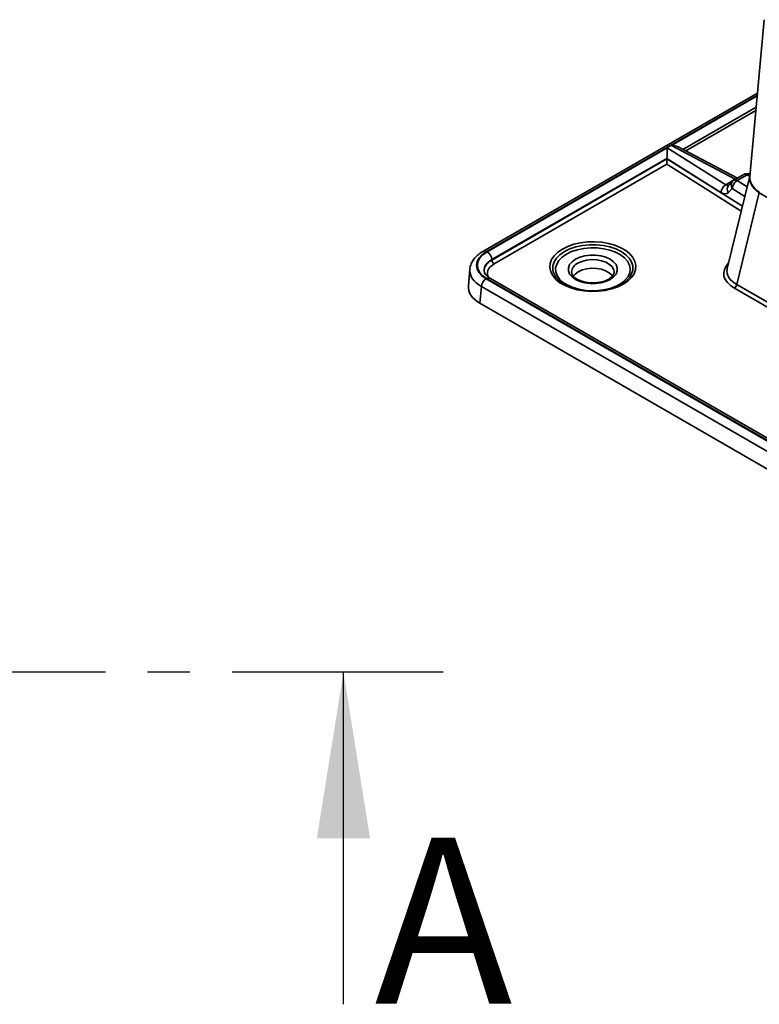
# Model space of a CAD drawing. Units: millimetres. Extents: x 8 to 415, y 1 to 291.
# Drawn here: x 263 to 285, y 191 to 220 of the extents above; entities that cross this region are included whole.
import ezdxf

# ---------------------------------------------------------------- set-up
doc = ezdxf.new("R2010")
doc.units = ezdxf.units.MM
doc.linetypes.add('CENTER', pattern=[10.16, 6.35, -1.27, 1.27, -1.27])
doc.styles.add('SLDTEXTSTYLE1', font='TXT', dxfattribs={"width": 0.7, "bigfont": 'bigfont'})

msp = doc.modelspace()

# ---------------------------------------------------------------- linework, layer by layer
at = {"color": 7, "linetype": 'Continuous', "lineweight": 35}
for p, q in [((285.352765, 220.182983), (284.924193, 215.461365)), ((285.152424, 217.975808), (276.896011, 213.209482)), ((282.997635, 216.234836), (285.104814, 217.451285)), ((277.024873, 213.19958), (282.440913, 216.326194)), ((282.440913, 216.326194), (284.204209, 215.217207)), ((284.488939, 215.381578), (282.567909, 216.399507)), ((284.550853, 215.411806), (282.768033, 216.356499)), ((282.434737, 216.004809), (277.1661, 212.96329)), ((277.167264, 212.95047), (282.434906, 215.991415)), ((282.431818, 215.830723), (277.237878, 212.832325)), ((284.056935, 214.980789), (282.434765, 216.001018)), ((282.434765, 216.001018), (282.434892, 215.99331)), ((284.925486, 215.475614), (284.247846, 212.691677)), ((284.741458, 215.521839), (284.44418, 215.350225)), ((284.841449, 215.511938), (284.544172, 215.340323)), ((284.204209, 215.217207), (284.488939, 215.381578)), ((284.398806, 215.314379), (284.283625, 215.192488)), ((284.396898, 215.103906), (284.281717, 214.982015)), ((285.204236, 214.978691), (284.531045, 212.213032)), ((299.618133, 206.657286), (285.211237, 214.97421)), ((277.1661, 212.96329), (277.167264, 212.95047)), ((276.505462, 212.676832), (276.459898, 212.174854)), ((280.844159, 212.578356), (280.844586, 212.589744)), ((276.996003, 212.384291), (294.794127, 202.109652)), ((294.741258, 202.156839), (277.024873, 212.384291)), ((294.741258, 202.224465), (277.124865, 212.394193)), ((276.854775, 212.148001), (276.80953, 211.649529)), ((294.6529, 201.873362), (276.854775, 212.148001)), ((294.6529, 201.348771), (276.80953, 211.649529))]:
    msp.add_line(p, q, dxfattribs=at)
at = {"color": 8, "linetype": 'Continuous', "lineweight": 35}
for p, q in [((285.145946, 217.904443), (276.996003, 213.19958)), ((282.567909, 216.399507), (285.14435, 217.886855)), ((285.113907, 217.551461), (282.911896, 216.280268)), ((284.66938, 214.423456), (282.431818, 215.830723)), ((282.434892, 215.99331), (284.704109, 214.566135)), ((284.923717, 215.468345), (284.841449, 215.511938)), ((284.544172, 215.340323), (284.846302, 215.150304)), ((284.776844, 214.864947), (284.396898, 215.103906)), ((284.531045, 212.213032), (297.892367, 204.499705)), ((297.823491, 204.38833), (284.461022, 212.102319))]:
    msp.add_line(p, q, dxfattribs=at)
at = {"color": 7, "linetype": 'CENTER', "lineweight": 25}
msp.add_line((275.704129, 200.549463), (22.744129, 200.549463), dxfattribs=at)
at = {"color": 7, "linetype": 'Continuous', "lineweight": 25}
msp.add_line((272.704129, 190.549463), (272.704129, 200.549463), dxfattribs=at)
at = {"color": 8, "linetype": 'Continuous', "lineweight": 35, "flags": 128}
for points in [[(284.529778, 215.399639), (284.514823, 215.394838), (284.488939, 215.381578)], [(279.350413, 213.203479), (279.511756, 213.281634), (279.694158, 213.342428), (279.892076, 213.384014), (280.099496, 213.405127), (280.310115, 213.405127), (280.517535, 213.384014), (280.715452, 213.342428), (280.897854, 213.281634), (281.059198, 213.203479), (281.194582, 213.110337), (281.299892, 213.005039), (281.371928, 212.890783), (281.408501, 212.771042), (281.408501, 212.649454), (281.371928, 212.529714), (281.317163, 212.43786)], [(279.020598, 212.571668), (279.001109, 212.649454), (279.001109, 212.771042), (279.037683, 212.890783), (279.109719, 213.005039), (279.215029, 213.110337), (279.350413, 213.203479)], [(279.41165, 213.1273), (279.282773, 213.038185), (279.183531, 212.937216), (279.117113, 212.827641), (279.085655, 212.712981), (279.090167, 212.59692), (279.130504, 212.48319), (279.205371, 212.375445), (279.31236, 212.277149), (279.448033, 212.191461), (279.60803, 212.121135), (279.787207, 212.068431), (279.979806, 212.035044), (280.179637, 212.022046), (280.330301, 212.025948)], [(280.352034, 212.027485), (280.380277, 212.029855), (280.575277, 212.05822), (280.758369, 212.10623), (280.92367, 212.172342), (281.065866, 212.25443), (281.180386, 212.349856), (281.263551, 212.455553), (281.312687, 212.568124), (281.326214, 212.683951), (281.303699, 212.799311), (281.245864, 212.910496), (281.154569, 213.013933), (281.032747, 213.106297), (280.884315, 213.184619), (280.714043, 213.246383), (280.527403, 213.289602), (280.330395, 213.312888), (280.12935, 213.315493), (279.930731, 213.297333), (279.74092, 213.258991), (279.566019, 213.201699), (279.41165, 213.1273), (279.41165, 213.1273)], [(280.844586, 212.589744), (280.834118, 212.658617), (280.788232, 212.743624), (280.70844, 212.819822), (280.599378, 212.882783), (280.467384, 212.928846), (280.320131, 212.955335), (280.166176, 212.960711), (280.014465, 212.944662), (279.873816, 212.908119), (279.752404, 212.853207)]]:
    msp.add_lwpolyline(points, dxfattribs=at)
at = {"color": 7, "linetype": 'Continuous', "lineweight": 35, "flags": 128}
for points in [[(281.120435, 212.222493), (280.95724, 212.142701), (280.773519, 212.079503), (280.574286, 212.034624), (280.364974, 212.009288), (280.151294, 212.004186), (279.939073, 212.019457), (279.7341, 212.054685), (279.541967, 212.108909), (279.367915, 212.180649), (279.21669, 212.267949), (279.092419, 212.368427), (278.998491, 212.479343), (278.937468, 212.597671), (278.911015, 212.720184), (278.919853, 212.843539), (278.963741, 212.964372), (279.041482, 213.079387), (279.150956, 213.185447), (279.289175, 213.279657), (279.452371, 213.35945), (279.636091, 213.422648), (279.835324, 213.467527), (280.044636, 213.492863), (280.258317, 213.497965), (280.470538, 213.482693), (280.675511, 213.447466), (280.867643, 213.393242), (281.041696, 213.321502), (281.19292, 213.234202), (281.317191, 213.133724), (281.411119, 213.022808), (281.472142, 212.90448), (281.498596, 212.781967), (281.489758, 212.658612), (281.44587, 212.537779), (281.368129, 212.422764), (281.258655, 212.316704), (281.120435, 212.222493)], [(279.68179, 212.971352), (279.811285, 213.030968), (279.960513, 213.072454), (280.12199, 213.093731), (280.28762, 213.093731), (280.449098, 213.072454), (280.598326, 213.030968), (280.727821, 212.971352), (280.83109, 212.896596), (280.902954, 212.810449), (280.93981, 212.71723), (280.93981, 212.621613), (280.902954, 212.528394), (280.83109, 212.442247), (280.727821, 212.367491), (280.598326, 212.307875), (280.449098, 212.266389), (280.28762, 212.245112), (280.12199, 212.245112), (279.960513, 212.266389), (279.811285, 212.307875), (279.68179, 212.367491), (279.578521, 212.442247), (279.506657, 212.528394), (279.4698, 212.621613), (279.4698, 212.71723), (279.506657, 212.810449), (279.578521, 212.896596), (279.68179, 212.971352)], [(280.794599, 212.460073), (280.773645, 212.490599), (280.695847, 212.564892), (280.589512, 212.626278), (280.460819, 212.671189), (280.317248, 212.697016), (280.167141, 212.702258), (280.019224, 212.686609), (279.882092, 212.65098), (279.763715, 212.597441), (279.670972, 212.529103), (279.617931, 212.464858)]]:
    msp.add_lwpolyline(points, dxfattribs=at)
at = {"color": 7, "linetype": 'Continuous', "lineweight": 35}
for centre, radius, start, end in [((284.841449, 215.34863), 0.2, 63.6476943, 119.9973117), ((284.354114, 214.959744), 0.297924, 120.2098291, 175.9492535), ((284.694078, 215.082861), 0.297924, 120.2098291, 175.9492535), ((284.544172, 215.177015), 0.2, 119.9973117, 136.6211206), ((284.999373, 215.020042), 0.208994, 348.5882865, 352.5107079), ((284.996501, 214.998772), 0.216136, 353.4746747, 357.4281829), ((276.857482, 212.939183), 0.309559, 4.4664914, 57.2659196), ((277.321573, 212.962523), 0.154779, 184.4664914, 237.2659196), ((279.608441, 212.804022), 0.632098, 201.567204, 234.1485528), ((277.163394, 212.123894), 0.309559, 122.7340804, 175.5335086), ((280.651052, 212.954838), 0.84319, 298.9322465, 322.1844761), ((284.376305, 212.2334), 0.156074, 302.8744352, 352.5014874)]:
    msp.add_arc(centre, radius, start, end, dxfattribs=at)
at = {"color": 8, "linetype": 'Continuous', "lineweight": 35}
for centre, radius, start, end in [((284.782653, 215.428015), 0.10247, 54.9848005, 113.7047411), ((284.900817, 215.435237), 0.096992, 72.358902, 127.7407706), ((284.419089, 215.086015), 0.172299, 141.8329447, 217.1281534), ((284.53427, 215.207906), 0.172299, 141.8329447, 217.1281534), ((284.485375, 215.2564), 0.10247, 54.9848005, 113.7047411), ((276.937579, 213.119476), 0.099147, 53.8952907, 114.7573363), ((279.870842, 212.571698), 0.305409, 112.8178157, 178.8663562), ((277.083289, 212.304207), 0.099126, 65.2021004, 126.108358)]:
    msp.add_arc(centre, radius, start, end, dxfattribs=at)
at = {"color": 7, "linetype": 'Continuous', "lineweight": 35}
for centre, major_axis, ratio, start_param, end_param in [((282.440913, 216.162885), (0.004421, 0.233472), 0.018520842, 0.796481047, 2.314917496), ((282.567909, 216.236199), (0.289012, 0.005243), 0.564901123, 0.795727897, 1.560547857), ((282.431818, 215.912377), (0.002211, 0.116736), 0.018520842, 3.9380737, 5.45651015), ((282.576465, 216.077633), (0.091972, 0.178111), 0.605431286, 2.274686966, 2.29685637), ((282.364042, 215.955003), (0.045986, 0.089056), 0.605431286, 5.416279619, 5.438449024), ((284.065484, 215.312341), (-0.178257, 0.358672), 0.568616381, 2.391739335, 3.347764645), ((287.073786, 226.596479), (1.836317, 11.631737), 0.077803244, 3.10337953, 3.111695184), ((286.933741, 226.53836), (1.703024, 11.555688), 0.065054286, 3.108223081, 3.116538735), ((277.706019, 212.791936), (1.002743, 0), 0.57570865, 2.357564018, 3.925621289), ((277.734889, 212.791936), (1.002743, 0), 0.57570865, 2.357564018, 3.925621289), ((285.261698, 212.628627), (1.02335, 0.02334), 0.563868751, 2.991773654, 3.02817865), ((277.66155, 212.138703), (1.203291, 0), 0.57570865, 3.089384207, 3.925621289)]:
    msp.add_ellipse(centre, major_axis=major_axis, ratio=ratio, start_param=start_param, end_param=end_param, dxfattribs=at)
at = {"color": 8, "linetype": 'Continuous', "lineweight": 35}
for centre, major_axis, ratio, start_param, end_param in [((285.914679, 215.311262), (0.99145, -0.149593), 0.571417594, 3.120951491, 4.003310404), ((285.914679, 215.311262), (0.986598, -0.178766), 0.569538166, 3.192217277, 4.020138706), ((284.212758, 215.38545), (-0.078528, 0.185061), 0.557071427, 2.42460881, 3.20992571), ((277.734889, 212.628627), (0.803223, -0.018026), 0.574729618, 2.370461276, 3.204569238), ((277.734889, 212.628627), (0.80163, 0.009033), 0.576053198, 2.35107306, 3.187310143), ((277.734889, 212.546973), (0.70192, 0), 0.57570865, 2.357564018, 3.477526448), ((285.261698, 212.546973), (1.121516, 0), 0.56621236, 2.619230117, 3.917305635), ((277.706019, 212.628627), (1.202151, -0.018069), 0.576146376, 3.112164487, 3.934280853), ((285.261698, 212.628627), (1.02335, 0.02334), 0.563868751, 3.02817865, 3.904445942)]:
    msp.add_ellipse(centre, major_axis=major_axis, ratio=ratio, start_param=start_param, end_param=end_param, dxfattribs=at)
at = {"color": 7, "linetype": 'Continuous', "lineweight": 35}
for points, knots in [([(276.896011, 213.209482), (276.869905, 213.193546), (276.794985, 213.147814), (276.693564, 213.0623), (276.600855, 212.951438), (276.538555, 212.830958), (276.506559, 212.732937), (276.507437, 212.675321), (276.507613, 212.663758)], [0, 0, 0, 0, 0.120664981, 0.346284359, 0.547485341, 0.740453727, 0.947912124, 1, 1, 1, 1]), ([(277.124865, 212.394193), (277.108258, 212.404338), (277.060112, 212.433753), (276.99946, 212.48585), (276.95461, 212.544911), (276.935566, 212.587508), (276.935023, 212.609093), (276.934835, 212.616568)], [0, 0, 0, 0, 0.128599131, 0.372847967, 0.616952555, 0.867349457, 1, 1, 1, 1]), ([(280.842072, 212.586282), (280.842707, 212.580665), (280.845485, 212.556116), (280.828365, 212.512826), (280.78543, 212.450746), (280.712978, 212.390305), (280.613723, 212.336586), (280.494544, 212.295087), (280.360765, 212.268278), (280.218745, 212.257967), (280.075746, 212.264952), (279.939322, 212.288817), (279.816693, 212.327855), (279.714384, 212.379039), (279.636781, 212.438087), (279.588339, 212.499552), (279.567003, 212.545565), (279.567967, 212.570867), (279.568239, 212.578023)], [0, 0, 0, 0, 0.020857643, 0.091161727, 0.156068252, 0.225442374, 0.293366047, 0.361265825, 0.429593541, 0.498305754, 0.567184832, 0.635938924, 0.704253152, 0.771895002, 0.838804626, 0.905481833, 0.973266896, 1, 1, 1, 1]), ([(281.070439, 212.227444), (281.046833, 212.214473), (280.977923, 212.176609), (280.847106, 212.122761), (280.675418, 212.072461), (280.490546, 212.038197), (280.297872, 212.020953), (280.102523, 212.021373), (279.909863, 212.039449), (279.725362, 212.074642), (279.553544, 212.125589), (279.401238, 212.191129), (279.292768, 212.251002), (279.24531, 212.290645), (279.232327, 212.301491)], [0, 0, 0, 0, 0.047615633, 0.138997802, 0.230674332, 0.322604101, 0.414732915, 0.506967867, 0.599202966, 0.691293995, 0.783131692, 0.874617556, 0.965696977, 1, 1, 1, 1])]:
    msp.add_open_spline(points, degree=3, knots=knots, dxfattribs=at)
at = {"color": 7, "linetype": 'Continuous', "lineweight": 25}
msp.add_solid([(272.704129, 200.549463), (271.904129, 195.549463), (273.504129, 195.549463)], dxfattribs=at)

# ---------------------------------------------------------------- texts
at = {"color": 7, "linetype": 'Continuous', "insert": (273.638257, 195.566239), "char_height": 5, "attachment_point": 1, "style": 'SLDTEXTSTYLE1'}
msp.add_mtext('А', dxfattribs=at)

doc.saveas('drawing.dxf')
